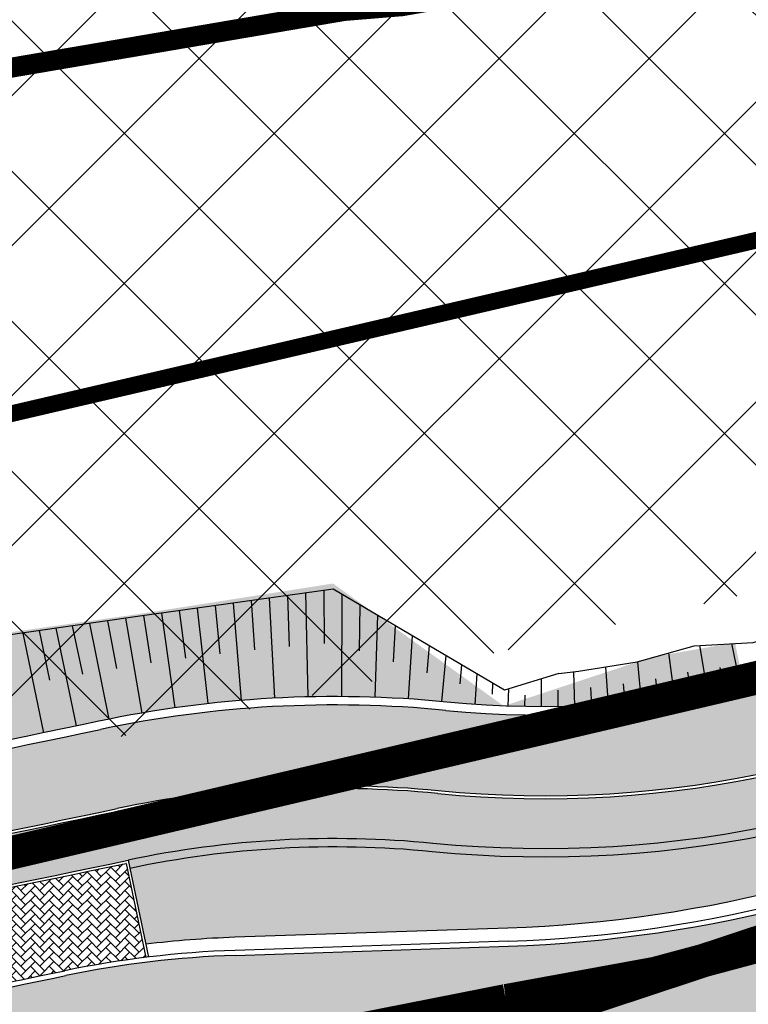
# Model space of a CAD drawing. Units: millimetres. Extents: x -511153 to 25189, y -6563528 to 13100.
# Drawn here: x 8350 to 8372, y 9739 to 9768 of the extents above; entities that cross this region are included whole.
import ezdxf

# ---------------------------------------------------------------- set-up
doc = ezdxf.new("R2010")
doc.units = ezdxf.units.MM
doc.linetypes.add('CENTER', pattern=[16, 10, -2, 2, -2])
doc.linetypes.add('Tkm_923d', pattern=[6, 3, -3])
for name, color, linetype, lineweight in [('______MAANTEEAMETI_PLANEERING', 7, 'Continuous', 13), ('OPT-kontakt-hoonestusala', 7, 'Continuous', 9), ('OPT-kontakt-ärimaa', 1, 'Continuous', 9), ('OPT-kontaktv-elamumaa', 2, 'Continuous', 9)]:
    doc.layers.add(name, color=color, linetype=linetype, lineweight=lineweight)
for name, color, linetype in [('OPT-MAANTEEKAITSE', 7, 'Continuous'), ('piir', 36, 'Continuous'), ('tee', 253, 'Continuous'), ('TL_katend_AB_JRT', 133, 'Continuous'), ('TL_katend_AB_KT', 41, 'Continuous'), ('TL_katend_muldeserv', 34, 'Continuous'), ('TL_L_kattemärgistus', 7, 'Continuous'), ('TL_tee_äk_8x20', 210, 'Continuous'), ('TL_tee_äk_ST_10cm', 192, 'Continuous')]:
    doc.layers.add(name, color=color, linetype=linetype)
for name, color, linetype, true_color in [('TL_katend_AB_ST-1', 7, 'Continuous', 0xcbcbcb), ('TL_katend_haljastus_muru', 7, 'Continuous', 0xe9ffa8), ('TL_katend_sillutis_KT-hall', 250, 'Continuous', 0x333333), ('TL_mulle_reljeef', 7, 'Continuous', 0x007f1f), ('TL_tee_murukaitseriba', 7, 'Murukaitse', 0xb57e40), ('TL_tee_servajoon', 1, 'Continuous', 0xff0000)]:
    doc.layers.add(name, color=color, linetype=linetype, true_color=true_color)
doc.styles.add('RP_lines', font='swissl.ttf')
doc.styles.get("Standard").update_dxf_attribs({"font": 'arial.ttf'})
doc.linetypes.add('+_LINE', pattern='A,0.5,-0.2,["+",Standard,S=0.1,R=0,X=-0.1,Y=-0.05],-0.2', length=0.9)
doc.linetypes.add('Murukaitse', pattern='A,0.4,["|",RP_lines,S=0.29,R=0,X=0,Y=-0.305],0', length=0.4)

# ---------------------------------------------------------------- blocks, each defined once
blk = doc.blocks.new('A$C081406f7')
at = {"layer": 'TL_katend_AB_JRT', "transparency": 33554687}
h = blk.add_hatch(color=256, dxfattribs=at)
h.dxf.hatch_style = 1
edge = h.paths.add_edge_path()
edge.add_arc((664.9691231601173, 554.9045723034069), 47.35000031804783, 311.4666161654536, 314.9271946259084)
edge.add_line((698.4080577228451, 521.3805482992902), (698.4980264978949, 521.3556960625574))
edge.add_arc((701.9015023036627, 522.1720001930371), 3.499999999126438, 193.4872956351838, 221.4666161609448)
edge.add_line((699.2788064439083, 519.8543577659875), (699.4792772711953, 519.6275005061179))
edge.add_arc((664.9691244109999, 554.904571056366), 49.34999855158284, 314.3703807662022, 316.1157510642741)
edge.add_line((700.5377265637508, 520.6949686333537), (700.4028189588571, 520.8476330880076))
edge.add_arc((701.9015023047104, 522.1720001930371), 2.000000000005619, 138.3087162358357, 221.4666162926726, ccw=False)
edge.add_arc((664.9691233718768, 554.9045720631257), 47.34999999859782, 318.4559116514489, 334.4054790139077)
edge.add_arc((750.6471382880118, 513.8646188555285), 47.64999999743553, 119.69175417205261, 154.4054790103989, ccw=False)
edge.add_arc((718.1921935596038, 558.2681836234406), 9.350000022407805, 341.2214146999893, 353.5230326661815)
edge.add_arc((750.6471383017488, 513.864618848078), 49.15000001122323, 118.1190169998217, 154.4054790008785)
edge.add_arc((664.9691233714111, 554.9045720724389), 45.85000000492874, 300.68393136648365, 334.40547901300226, ccw=False)
edge.add_arc((671.7816517585889, 543.4236332206056), 32.50000000700486, 264.3977307215969, 300.683931362614, ccw=False)
edge.add_arc((665.5338234653464, 479.7293270435184), 31.4999999755778, 84.39773071322097, 101.9121184312482)
edge.add_arc((518.2078703860752, 1178.108974237926), 682.2500039236264, 280.4169041696689, 281.91211841421665, ccw=False)
edge.add_arc((647.2605259836419, 476.1228773957118), 31.49999998288898, 100.41690416697, 114.1267713149751)
edge.add_arc((621.1000820884947, 534.5320478416979), 32.50000014975638, 279.08332404881907, 294.12677127187084, ccw=False)
edge.add_arc((518.2078711158829, 1178.108970382251), 684.2500000006214, 271.61285142065435, 279.0833240088951, ccw=False)
edge.add_arc((557.6120613539824, -221.3363875299692), 715.7499999959474, 91.61285142041778, 93.1462047277521)
edge.add_arc((525.6366412655916, 496.2015104275197), 7.850000000010884, 201.4191292517118, 213.4554845416708)
edge.add_arc((557.6120613578241, -221.3363875346258), 714.2500000015008, 91.61285142070392, 93.09188580029848, ccw=False)
edge.add_arc((518.2078711071517, 1178.108970384113), 685.7500000019339, 271.6128514213905, 279.0833240097303)
edge.add_arc((621.1000821378548, 534.5320476982743), 33.99999999842763, 279.0833240058891, 294.1267713000294)
edge.add_arc((647.2605259850388, 476.1228773770854), 30.00000000072266, 100.41690416694439, 114.12677129904179, ccw=False)
edge.add_arc((518.2078710822389, 1178.108970382251), 683.7500000063869, 280.4169041705405, 281.9121184238608)
edge.add_arc((665.5338234654628, 479.729327019304), 30.00000000018535, 84.39773071627559, 101.91211842199391, ccw=False)
edge.add_arc((671.7816517613828, 543.4236332140863), 34.00000000018895, 264.3977307169525, 300.68393136208)
edge.add_arc((664.9691233739723, 554.9045720677823), 47.34999999986066, 300.6839313650698, 311.4666161603428)
at = {"layer": 'TL_katend_AB_KT', "transparency": 33554687}
h = blk.add_hatch(color=256, dxfattribs=at)
h.dxf.hatch_style = 1
edge = h.paths.add_edge_path()
edge.add_arc((621.1000821267953, 534.5320477243513), 32.42000002639113, 279.083324012578, 294.126771295035)
edge.add_arc((647.2605259678094, 476.1228774255142), 31.57999994982798, 100.41690415262082, 114.1267713105783, ccw=False)
edge.add_arc((518.2078712309012, 1178.108969583176), 682.1699991937536, 280.4169041703786, 281.9121184252661)
edge.add_arc((665.5338234636001, 479.7293270379305), 31.57999998165485, 84.39773071102161, 101.91211843073592, ccw=False)
edge.add_arc((671.7816517588217, 543.4236332233995), 32.42000000940421, 264.3977307217252, 300.683931359789)
edge.add_arc((664.9691233945778, 554.9045720491558), 45.76999997320526, 300.6839313564579, 334.4054790134379)
edge.add_arc((750.6471383038443, 513.864618845284), 49.23000001466157, 118.0555290970382, 154.4054790114051, ccw=False)
edge.add_arc((718.192193564726, 558.2681836178526), 9.350000016652606, 354.1162365002495, 370.5448671336329)
edge.add_arc((750.647150482866, 513.8645952241495), 51.6500265889342, 116.7689635882459, 117.7579872476951)
edge.add_arc((718.1921935745049, 558.2681836150587), 8.50000000804696, 8.815784340014256, 26.79568435466838)
edge.add_line((725.779461686383, 562.1000712355599), (716.4608113428112, 580.5513165704906))
edge.add_arc((770.910617614747, 608.0507453000173), 60.99999986476769, 200.1412593049491, 206.7956843659707, ccw=False)
edge.add_line((713.6409790702164, 587.0462580537423), (705.6430435139919, 608.8529735831544))
edge.add_arc((650.2510978839127, 588.5371579779312), 59.00000003721248, 20.14125931951765, 26.79568436030126)
edge.add_line((702.9156647585332, 615.134966163896), (701.8445210262435, 614.5939937951043))
edge.add_arc((650.2510978915961, 588.5371579853818), 57.80000002738408, 20.141259315265472, 26.795684357772075, ccw=False)
edge.add_line((704.516427671304, 608.4397705541924), (712.5143632276449, 586.6330550247803))
edge.add_arc((770.9106178027578, 608.050745380111), 62.20000006879592, 200.1412593148445, 206.7956843537754)
edge.add_line((715.389667610405, 580.0103442007676), (724.7083179540932, 561.5590988658369))
edge.add_arc((718.1921935844002, 558.2681836178526), 7.299999997994655, 11.18226637521252, 26.79568436764299, ccw=False)
edge.add_arc((724.3725895050447, 559.4899471933022), 1.000000000151033, -60.06337628709042, 11.182266381990303, ccw=False)
edge.add_arc((750.6471382791642, 513.8646188667044), 51.64999998281785, 119.9366237250711, 154.4054790090553)
edge.add_arc((664.9691233749036, 554.9045720696449), 43.35000000044825, 300.683931364268, 334.40547901460303, ccw=False)
edge.add_arc((671.7816517610336, 543.4236332112923), 29.99999999746693, 264.3977307155335, 300.6839313671644, ccw=False)
edge.add_arc((665.5338234619703, 479.7293270593509), 33.99999996062885, 84.39773070528807, 101.9121184351231)
edge.add_arc((518.2078720343998, 1178.108965655789), 679.7499951848421, 280.4169041636442, 281.91211842732724, ccw=False)
edge.add_arc((647.2605260080891, 476.1228773063049), 34.0000000753053, 100.4169041839006, 114.1267712897383)
edge.add_arc((621.1000821318012, 534.5320477029309), 30.00000000460496, 279.08332400979634, 294.12677130254224, ccw=False)
edge.add_arc((518.2078711227514, 1178.10897024069), 681.7499998584562, 271.6128514205996, 279.0833240100925, ccw=False)
edge.add_arc((557.612061291351, -221.3363861162215), 718.2499985814721, 91.61285141842062, 93.19119446921691)
edge.add_arc((475.3562191014644, 483.9564579948783), 43.89999673503717, 13.687099244059425, 15.651237790415394, ccw=False)
edge.add_arc((525.6366413393989, 496.2015104508027), 7.850000077257529, 193.6870993561604, 200.8052929765294)
edge.add_arc((557.6120615486288, -221.3363915421069), 715.8300040129134, 91.61285142677377, 93.14828106703828, ccw=False)
edge.add_arc((518.2078711256618, 1178.108970236033), 684.1699998532446, 271.6128514203675, 279.0833240099134)
at = {"layer": 'TL_katend_AB_ST-1', "transparency": 33554687}
h = blk.add_hatch(color=256, dxfattribs=at)
h.dxf.hatch_style = 1
h.paths.add_polyline_path([(683.8021693399642, 500.2517768638209), (687.9210606152192, 511.0473197959363, -0.1125922110816999), (670.720147709595, 506.5101801231503), (662.5513701655436, 506.2351230941713, 0.04266386258790465), (657.4771103982348, 505.6287539517507, -0.004788432076205367), (644.5719476679806, 503.0847614416853, 0.05598935236830677), (640.3021814241074, 501.7783664418384), (635.196544235223, 499.5666909432039, -0.06322536964293819), (625.5201471117325, 496.7580050779507, -0.03202755246165934), (537.6214713033987, 488.6322306534275, 0.004095938186022288), (525.9927893488202, 488.2094419496134, 0.008425760562837706), (502.1019843940157, 486.7410756405443, 0.0418152264133543), (385.0615216820734, 467.6348555218428), (133.6742727004457, 404.6757611995563), (52.19346965488512, 384.269167046994, 0.01914337523607992), (5.820766091346741e-10, 369.0524733401835), (5.820766091346741e-10, 360.6137834107503, -0.02009434869693292), (54.13701684237458, 376.5088433446363), (387.005068820552, 459.8745317831635, -0.05436582408905381), (537.8466380741447, 480.6354000354186, 0.05020443562373001), (676.4630383498734, 498.5426641674712)])
at = {"layer": 'TL_katend_haljastus_muru', "transparency": 33554687}
h = blk.add_hatch(color=256, dxfattribs=at)
h.dxf.hatch_style = 1
h.paths.add_polyline_path([(687.6660391151672, 511.534622611478, 0.06047101475863617), (697.3830081847264, 518.224297103472), (696.3764891878236, 519.3632964482531), (696.3235145035433, 519.423243782483, -0.04708308329756193), (689.1319113185164, 514.1837889384478, -0.1596648067012448), (668.4624929794809, 509.5860330481082, 0.07657005147829889), (659.3414892153814, 509.0832875110209), (659.8699216058012, 506.5783220324665, -0.02186751721780759), (662.5328611979494, 506.7848115684465), (670.7016387401382, 507.0598685974255, 0.112592211244531)])
h = blk.add_hatch(color=256, dxfattribs=at)
h.dxf.hatch_style = 1
h.paths.add_polyline_path([(665.4755827714689, 517.3632604489103), (659.613728725817, 516.4426747541875), (654.4151433418738, 515.7071380307898), (649.4541998902569, 515.2428690334782), (644.789994498482, 513.2598635442555), (640.1036371416412, 510.8270959481597), (637.7249004750047, 509.0186878433451, -0.02508813815211582), (641.0678066420369, 509.8083746610209, 0.006524195502984578), (658.4642418627627, 513.2417652476579, -0.07657005147878229), (668.877387826331, 513.8157330686226, 0.01436941507948871), (670.5829222581815, 513.6977934846655)])
h = blk.add_hatch(color=256, dxfattribs=at)
h.dxf.hatch_style = 1
h.paths.add_polyline_path([(677.5017459158553, 515.5941933915019), (675.015369105502, 515.1610351521522), (670.5829222591128, 513.6977934846655, 0.06083040870960907), (677.7712863036431, 514.2828237181529)])
at = {"layer": 'TL_katend_sillutis_KT-hall'}
h = blk.add_hatch(dxfattribs=at)
h.set_pattern_fill('AR-HBONE', color=256, scale=0.05, style=0)
h.set_pattern_definition([(45, (-544953.9530824121, -6582422.866960801), (0, 0.2828427124746191), [0.6000000000000001, -0.2]), (135, (-544953.8116610559, -6582422.725539445), (2.220446049250313e-17, 0.282842712474619), [0.6000000000000001, -0.2])])
h.paths.add_polyline_path([(659.279723913176, 508.9885019697249, -0.006465698963512409), (641.9293916239403, 505.5642103375867), (642.4516524259234, 502.7233558008447, -0.02673957591387462), (644.5443472123006, 503.2322002919391, 0.004788432073090704), (657.4466911867494, 505.7756371442229, -0.02039955754426203), (659.8730911163148, 506.17572140228)])
at = {"layer": 'TL_katend_muldeserv', "transparency": 33554687, "flags": 128}
for points in [[(696.3012902378105, 519.0708544319496, -0.04576722188173683), (689.2594867584994, 513.9687900841236, -0.159664806725658), (668.4380873992341, 509.3372271647677, 0.07657005149155817), (659.3930919984123, 508.838671172969)], [(686.9631288760575, 517.8387694740668, -0.1596648067255956), (668.877387826331, 513.8157330686226, 0.07657005149576485), (658.4642418605508, 513.2417652467266, -0.006524195501202592), (641.067806644598, 509.8083746610209, 0.05989203871278603), (633.2606009549927, 507.3809099327773, -0.06573385417274809), (625.7967346498044, 505.1551187383011, -0.03260763524278489), (537.3892680105055, 496.8789622252807, 0.006781550201786149), (517.916941557196, 496.0662521775812)]]:
    blk.add_lwpolyline(points, format="xyb", dxfattribs=at)
at = {"layer": 'TL_L_kattemärgistus', "linetype": 'Tkm_923d', "transparency": 33554687, "const_width": 0.2, "flags": 128}
blk.add_lwpolyline([(625.5979378168704, 496.2640935415402, 0.01814770298353924), (674.761979557341, 505.8472106261179), (676.3095151487505, 506.2075956277549, 0.06341988892833368), (688.1528983652825, 510.6043172469363)], format="xyb", dxfattribs=at)
at = {"layer": 'TL_mulle_reljeef'}
for points in [[(672.2323260445846, 514.6656141001731), (672.8229554162826, 514.7428052183241), (674.5736542082159, 515.019529520534), (676.2786380635807, 515.4993636580184), (678.0427886185935, 515.6024864399806), (679.7259229978081, 516.1107348455116), (681.5090227511246, 516.3340439163148), (683.3290431922069, 516.5939681176096), (685.0088802222162, 517.2625292725861), (686.6655105177779, 518.010076098144), (688.0661854807986, 519.2774374475703), (689.7924528138246, 520.0507800159976), (691.3058766036993, 521.1496828915551), (692.5918097255053, 522.5239558471367), (693.6727771224687, 524.0912195807323), (694.9105331574101, 525.4540236108005), (696.59267834411, 526.407765828073), (698.1407950033899, 527.5412855241448), (698.9375156360911, 529.2930893301964), (700.346465671435, 530.5795622942969), (700.8268920572009, 531.3851043265313)], [(670.6021446664818, 514.1744666779414), (665.4758375615347, 517.1986203920096), (659.6240199055756, 516.3788542114198), (654.4315205379389, 515.6274926159531), (649.4738321235636, 515.14371546451), (644.8102338196477, 513.15356026683), (640.1101312261308, 510.7956057107076)], [(665.1950101228431, 517.1592799937353), (665.2094088302692, 515.5686019603163)], [(663.0260182383936, 516.8554314635694), (663.1257862511557, 515.3784436900169)], [(663.5659791784128, 516.9310732120648), (663.7246457019355, 513.931510807015)], [(664.1073064197553, 517.0069063613191), (664.1657145600766, 515.4805915541947)], [(664.6502368473448, 517.082964098081), (664.7238788139075, 513.9697488872334)], [(665.7407953778747, 517.0423142742366), (665.7238023299724, 513.9788001254201)], [(660.8751736915438, 516.5541251478717), (661.0551716807531, 515.1313116848469)], [(661.4119972682092, 516.6293273912743), (661.7316563965287, 513.7676293505356)], [(661.949259095476, 516.704591027461), (662.0891062559094, 515.2620487408713)], [(662.4871890717186, 516.7799482624978), (662.7269547492033, 513.8641184791923)], [(666.2792105269618, 516.7246879320592), (666.2514835810289, 515.3485326133668)], [(658.7284323151689, 516.2492614910007), (658.9939355558017, 514.8244850542396)], [(659.2653191835852, 516.3269497379661), (659.751628333237, 513.4877144135535)], [(659.801925044274, 516.4037764873356), (660.023487589322, 514.986151162535)], [(660.338559214375, 516.478952197358), (660.7395990450168, 513.6421256680042)], [(666.8088454101235, 516.4122413173318), (666.7235639063874, 513.9586568064988)], [(657.1758695069002, 516.024603578262), (657.789762220229, 513.0998383583501)], [(657.6695475504966, 516.0960394507274), (657.9743045237847, 514.6493835505098)], [(658.1909093441209, 516.1714811986312), (658.7685864163795, 513.3045272072777)], [(667.3301334466087, 516.1047187447548), (667.2766255371971, 515.0211801640689)], [(656.1886507784948, 515.8817517096177), (656.8109371999744, 512.8951400453225)], [(656.6822374297772, 515.9531743573025), (656.9913123979932, 514.4752417476848)], [(667.8434874917148, 515.8018766576424), (667.722311337362, 513.9093361012638)], [(668.3493012620602, 515.5034827925265), (668.2851699562743, 514.6886145947501)], [(676.6912737899693, 514.0815454982221), (676.4523404794745, 515.5095173697919)], [(677.674603393767, 514.2631184542552), (677.4113935723435, 515.5655784709379)], [(668.8479506535223, 515.2093153968453), (668.7191932817223, 513.8308800505474)], [(675.7023975045886, 513.9331219801679), (675.5224597747438, 515.2865521665663)], [(669.3164080554852, 514.9329591104761), (669.266715982696, 514.3586707953364)], [(673.712478654692, 513.7363563515246), (673.6386348706437, 514.8717356370762)], [(674.7090917279711, 513.8180155837908), (674.5900286220713, 515.0221177432686)], [(677.1837015213678, 514.1682002414018), (677.0572811305756, 514.8528446704149)], [(669.7791672621388, 514.6599643519148), (669.7155013281154, 513.7454674616456)], [(672.2323277546093, 514.665504982695), (670.6021446664818, 514.1744666779414)], [(671.7138368057786, 513.6737105054781), (671.7157429022482, 514.5099010188133)], [(672.7136842154432, 513.6882365373895), (672.6812102500116, 514.7242801189423)], [(675.2062282679835, 513.8713951306418), (675.1318159365328, 514.5135331973433)], [(676.1974592901533, 514.0031786989421), (676.0913715164643, 514.7099917791784)], [(670.2497671679594, 514.3823441416025), (670.2321647589561, 514.0486397286877)], [(670.7140660105506, 513.6927946675569), (670.7327749873511, 514.2138147065416)], [(673.213283623918, 513.7080997303128), (673.1870720433071, 514.2521579638124)], [(674.211128305411, 513.7729984195903), (674.1630304825958, 514.3600100465119)], [(671.2138712207088, 513.6790517698973), (671.2203957564197, 514.0208556372672)], [(672.2138215458253, 513.6767723830417), (672.2066696239635, 514.1690493319184)], [(672.2138215458253, 513.6767723830417), (672.206710879691, 514.1662096427754)]]:
    blk.add_lwpolyline(points, dxfattribs=at)
at = {"layer": 'TL_tee_murukaitseriba', "linetype": 'Murukaitse', "flags": 128}
blk.add_lwpolyline([(659.8699216058012, 506.5783220324665, -0.02186751712564641), (662.5328611866571, 506.7848115684465), (670.7016387340846, 507.0598685974255, 0.1125922111037382), (687.6660390903708, 511.5346225984395, 0.0604710149033645), (697.3830081848428, 518.224297103472)], format="xyb", dxfattribs=at)
at = {"layer": 'TL_tee_servajoon', "flags": 128}
blk.add_lwpolyline([(696.3235145034268, 519.423243782483, -0.04708308328278218), (689.1319113206118, 514.1837889393792, -0.1596648067267286), (668.4624929785496, 509.5860330481082, 0.07657005149128016), (659.3414892129367, 509.0832875100896)], format="xyb", dxfattribs=at)
at = {"layer": 'TL_tee_servajoon'}
for centre, radius, start, end in [((671.7816517608007, 543.4236332140863), 30.00000000016676, 264.3977307153906, 300.6839313587097), ((665.5338234641822, 479.7293270211667), 33.99999999841476, 84.39773071539055, 101.9121184261004), ((518.2078711228678, 1178.108970274217), 679.7499998919648, 280.4169041623262, 281.9121184261004)]:
    blk.add_arc(centre, radius, start, end, dxfattribs=at)
at = {"layer": 'TL_tee_äk_8x20'}
for p, q in [((659.279723913176, 508.9885019697249), (659.8730911163148, 506.17572140228)), ((659.3414892154979, 509.0832875100896), (659.9528021659935, 506.1854374445975))]:
    blk.add_line(p, q, dxfattribs=at)
at = {"layer": 'TL_tee_äk_8x20', "flags": 128}
blk.add_lwpolyline([(727.4929369076854, 557.3097090069205, 0.1599500691430952), (706.2478890906787, 535.131954614073, -0.1482091114075649), (688.3256345528644, 515.5425817025825, -0.1596648067226971), (668.6167362396372, 511.1584862321615, 0.07657005149309161), (659.0153596090386, 510.6292627630755)], format="xyb", dxfattribs=at)
at = {"layer": 'TL_tee_äk_8x20'}
for centre, radius, start, end in [((671.7816517608007, 543.4236332140863), 32.5, 264.3977307153906, 300.6839313587097), ((665.5338234648807, 479.729327019304), 31.5, 84.39773071539055, 101.9121184326269), ((518.207871113671, 1178.108970383182), 682.1700000013967, 280.4169041623262, 281.9121184261004), ((518.207871113671, 1178.108970383182), 682.2500000013968, 280.4169041623262, 281.9121184261004), ((518.2078711148351, 1178.108970383182), 683.7500000009929, 280.4169041623262, 281.9121184261004), ((518.2078711148351, 1178.108970383182), 683.830000000993, 280.4236070934429, 281.9054155011037)]:
    blk.add_arc(centre, radius, start, end, dxfattribs=at)
at = {"layer": 'TL_tee_äk_ST_10cm'}
for p, q in [((670.7150998049183, 506.6600951617584), (662.5463222574908, 506.3850381327793)), ((662.5513701590244, 506.2351230941713), (670.7201477064518, 506.5101801231503))]:
    blk.add_line(p, q, dxfattribs=at)
for centre, radius, start, end in [((669.3740406255238, 546.4875236526132), 39.84999999898001, 271.9285204855828, 297.6245363091623), ((669.374040623894, 546.4875236535445), 40.00000000031073, 271.9285204922492, 297.6245363091623), ((663.5609504821477, 476.2521154480055), 30.14999999935035, 91.9285205122481, 101.7004314882814), ((663.560950479703, 476.2521154470742), 29.99999999982286, 91.92852050558177, 101.7004314882814), ((518.2078711800277, 1178.108970391564), 686.5999999963672, 280.6030120591601, 281.7004314686869), ((518.2078711995855, 1178.108970390633), 686.7499999914414, 280.6030120591601, 281.7004314621553)]:
    blk.add_arc(centre, radius, start, end, dxfattribs=at)

msp = doc.modelspace()

# ---------------------------------------------------------------- hatches: boundary and pattern name
at = {"layer": 'OPT-kontakt-ärimaa', "lineweight": 0}
h = msp.add_hatch(dxfattribs=at)
h.set_pattern_fill('ANSI31', color=256, angle=90, style=0)
h.set_pattern_definition([(135, (-537260.585695838, -6573189.468002019), (-2.245064030267288, -2.245064030267288), [])])
h.paths.add_polyline_path([(8404.759793839185, 9819.519951614318), (8432.495798388962, 9765.342278617958), (8358.058348343768, 9747.91229088832), (8353.265651588854, 9746.89262713347), (8343.667088973396, 9744.917291004624), (8334.0430460496, 9743.070108164515), (8324.395230202763, 9741.351406317617), (8309.885114653678, 9738.998765817325), (8295.326312342253, 9736.969126823771), (8275.859710905994, 9734.69500204217), (8265.985925237825, 9733.71682270285), (8255.914783921153, 9732.702969779673), (8245.779686343334, 9731.556821868237), (8230.605586011488, 9729.601326928887), (8220.514095675144, 9728.118009275238), (8216.857250856296, 9727.53058857419), (8203.070760574601, 9744.248724888492), (8403.941509946017, 9819.254942295665)])
at = {"layer": 'OPT-kontaktv-elamumaa', "lineweight": 0}
h = msp.add_hatch(dxfattribs=at)
h.set_pattern_fill('ANSI31', color=256, style=0)
h.set_pattern_definition([(45, (-537260.585695838, -6573189.468002019), (-2.245064030267288, 2.245064030267288), [])])
h.paths.add_polyline_path([(8404.759793839185, 9819.519951614318), (8432.495798388962, 9765.342278617958), (8358.058348343768, 9747.91229088832), (8353.265651588854, 9746.89262713347), (8343.667088973396, 9744.917291004624), (8334.0430460496, 9743.070108164515), (8324.395230202763, 9741.351406317617), (8309.885114653678, 9738.998765817325), (8295.326312342253, 9736.969126823771), (8275.859710905994, 9734.69500204217), (8265.985925237825, 9733.71682270285), (8255.914783921153, 9732.702969779673), (8245.779686343334, 9731.556821868237), (8230.605586011488, 9729.601326928887), (8220.514095675144, 9728.118009275238), (8216.857250856296, 9727.53058857419), (8203.070760574601, 9744.248724888492), (8403.941509946017, 9819.254942295665)])
at = {"layer": 'tee', "linetype": 'ByBlock'}
h = msp.add_hatch(dxfattribs=at)
h.set_pattern_fill('ANSI31', color=12, angle=58)
h.set_pattern_definition([(103, (0, 0), (-3.093624955693122, -0.7142195975417713), [])])
edge = h.paths.add_edge_path()
edge.add_line((8144.521546374263, 10752.36069323072), (8464.985221600406, 10541.94068510466))
edge.add_line((8464.985221600406, 10541.94068510466), (8544.910926491044, 10493.01176727554))
edge.add_line((8544.910926491044, 10493.01176727554), (8688.874845724946, 10397.03926397636))
edge.add_line((8688.874845724946, 10397.03926397636), (8740.14248296848, 10365.52127071252))
edge.add_line((8740.14248296848, 10365.52127071252), (8839.324388432071, 10309.20097903718))
edge.add_line((8839.324388432071, 10309.20097903718), (8928.630145896412, 10264.65386166302))
edge.add_line((8928.630145896412, 10264.65386166302), (8993.166306658333, 10222.17158723259))
edge.add_line((8993.166306658333, 10222.17158723259), (9064.107686165717, 10168.4697986805))
edge.add_line((9064.107686165717, 10168.4697986805), (9138.281672403473, 10095.22114892913))
edge.add_line((9138.281672403473, 10095.22114892913), (9208.69579483654, 10016.52974066118))
edge.add_line((9208.69579483654, 10016.52974066118), (9263.387030007403, 9952.103802811902))
edge.add_line((9263.387030007403, 9952.103802811902), (9304.240530223498, 9907.635217419123))
edge.add_line((9304.240530223498, 9907.635217419123), (9331.899433501849, 9880.544085703335))
edge.add_line((9331.899433501849, 9880.544085703335), (9353.777411409568, 9862.668229918268))
edge.add_line((9353.777411409568, 9862.668229918268), (9384.073528180288, 9843.747271629343))
edge.add_line((9384.073528180288, 9843.747271629343), (9460.59950209138, 9812.963240203599))
edge.add_line((9460.59950209138, 9812.963240203599), (9560.009355415927, 9790.773852762593))
edge.add_line((9560.009355415927, 9790.773852762593), (9682.007524607077, 9762.036491441984))
edge.add_line((9682.007524607077, 9762.036491441984), (9806.964055380708, 9737.29318345507))
edge.add_line((9806.964055380708, 9737.29318345507), (9911.094893108586, 9726.23426976979))
edge.add_line((9911.094893108586, 9726.23426976979), (9943.638854595361, 9721.416563071303))
edge.add_line((8144.521546374263, 10752.36069323072), (8129.257115619461, 10885.63088245827))
edge.add_line((8129.257115619461, 10885.63088245827), (8518.547711306877, 10626.401145677))
edge.add_line((8518.547711306877, 10626.401145677), (8598.771048419389, 10577.290023355))
edge.add_line((8598.771048419389, 10577.290023355), (8742.813394207988, 10481.26523756157))
edge.add_line((8742.813394207988, 10481.26523756157), (8791.033367460159, 10451.62086786056))
edge.add_line((8791.033367460159, 10451.62086786056), (8886.366141244142, 10397.48629965846))
edge.add_line((8886.366141244142, 10397.48629965846), (8978.61836654564, 10351.46943775374))
edge.add_line((8978.61836654564, 10351.46943775374), (9050.898544969818, 10303.88950211077))
edge.add_line((9050.898544969818, 10303.88950211077), (9129.700120738595, 10244.23763758696))
edge.add_line((9129.700120738595, 10244.23763758696), (9210.744066795369, 10164.20473224797))
edge.add_line((9210.744066795369, 10164.20473224797), (9284.08690171487, 10082.24033694268))
edge.add_line((9284.08690171487, 10082.24033694268), (9338.35375986327, 10018.3143126095))
edge.add_line((9338.35375986327, 10018.3143126095), (9376.097556821042, 9977.230604991146))
edge.add_line((9376.097556821042, 9977.230604991146), (9398.657348650655, 9955.133912082314))
edge.add_line((9398.657348650655, 9955.133912082314), (9412.133511889811, 9944.122933297378))
edge.add_line((9412.133511889811, 9944.122933297378), (9429.57013602673, 9933.233166780728))
edge.add_line((9429.57013602673, 9933.233166780728), (9490.349048351087, 9908.783690983279))
edge.add_line((9490.349048351087, 9908.783690983279), (9582.366657993827, 9888.244334737652))
edge.add_line((9582.366657993827, 9888.244334737652), (9703.190548162427, 9859.783581507036))
edge.add_line((9703.190548162427, 9859.783581507036), (9821.986840129266, 9836.26009520632))
edge.add_line((9821.986840129266, 9836.26009520632), (9923.702691233835, 9825.45765817292))
edge.add_line((9923.702691233835, 9825.45765817292), (9958.282950672094, 9820.338504267864))
edge.add_line((9943.638854595361, 9721.416563071303), (9959.544375326775, 9820.181959706715))

# ---------------------------------------------------------------- linework, layer by layer
at = {"color": 5, "const_width": 1}
msp.add_lwpolyline([(8231.520569373854, 9721.972931717173), (8294.673032941297, 9727.06129327626), (8330.877357374411, 9732.280717295362), (8364.267142002936, 9738.874451193144, 0.1020552117519983), (8385.48217739258, 9746.466844116454, 0.1560673216523997), (8401.97098415671, 9764.78328437428, -0.1386941932892107), (8412.91707096994, 9780.535699888598, -0.1675449424282186), (8447.376537742093, 9793.314289728296, -0.1558979656536799), (8473.433602210134, 9787.808743437636), (8483.535719626117, 9777.943062917795, 0.2221348582989986), (8499.606467130128, 9774.502211858053), (8554.992449521087, 9786.673484102008)], format="xyb", dxfattribs=at)
at = {"layer": 'OPT-kontakt-hoonestusala', "linetype": 'CENTER', "ltscale": 0.5, "const_width": 0.5}
msp.add_lwpolyline([(8211.445049888165, 9742.021834556426), (8403.848206674507, 9813.193803634907), (8423.444294688934, 9773.671730967651), (8312.95363201987, 9747.941637277085), (8302.819942716453, 9746.341748197976), (8213.7030693086, 9739.214424811717)], close=True, dxfattribs=at)
at = {"layer": 'OPT-MAANTEEKAITSE', "linetype": '+_LINE', "ltscale": 20, "const_width": 0.6, "flags": 128}
msp.add_lwpolyline([(8170.947193268158, 9744.428181648273), (8229.11119788216, 9751.876024015713), (8291.324690560283, 9756.88873019877), (8359.413863748887, 9768.49540404288, 0.2306425666199977), (8374.287234907311, 9776.435689803327, -0.4893350048290953), (8498.739878394621, 9805.027610544992), (8575.285999971233, 9819.610856042225, 0.05970945174745434), (8659.223676365304, 9843.304420543045, 0.04548841425287003), (8721.895491271755, 9874.949943521658, 0.04413801933503283), (8776.650216816925, 9915.184840904432, 0.05075841188531695), (8835.070563599933, 9978.606149842613), (8835.070563599933, 9978.606149842613), (8835.070563599933, 9978.606149842613), (8835.070563599933, 9978.606149842613, 0.03333432096235294), (8881.431961596012, 10086.16966446349), (8881.431961596012, 10086.16966446349), (8881.431961596012, 10086.16966446349), (8881.431961596012, 10086.16966446349, 0.03965993686054725), (8927.840464861132, 10293.71537648293)], format="xyb", dxfattribs=at)
at = {"layer": 'piir', "const_width": 1}
for points in [[(8893.675739506725, 9972.594941779971), (8870.839021689259, 9947.896615961741), (8831.394728789106, 9903.559562033857), (8817.504735857947, 9889.42859585589), (8790.707385109272, 9865.125975078321), (8749.912402953953, 9838.114470650966), (8704.047995830886, 9820.9187124038), (8627.03208802105, 9801.386711596511), (8536.88891583099, 9779.8612618529), (8491.534923413536, 9768.71504226746), (8455.436682472704, 9761.466178156785), (8428.464563876856, 9755.334332846629), (8388.258699828526, 9746.06217233371), (8352.078283277573, 9734.091077326331), (8315.887450099923, 9727.550412179844), (8220.464205603348, 9722.734568776388)], [(8212.605439500185, 9727.510163324303), (8311.302541710118, 9734.340844279795), (8433.309292829554, 9762.994728167185)]]:
    msp.add_lwpolyline(points, dxfattribs=at)

# ---------------------------------------------------------------- block references
at = {"layer": '______MAANTEEAMETI_PLANEERING', "color": 9, "ltscale": 0.5, "true_color": 0xc7c8ca}
msp.add_blockref('A$C081406f7', (7693.615201684181, 9233.998264523587), dxfattribs=at)

doc.saveas('drawing.dxf')
